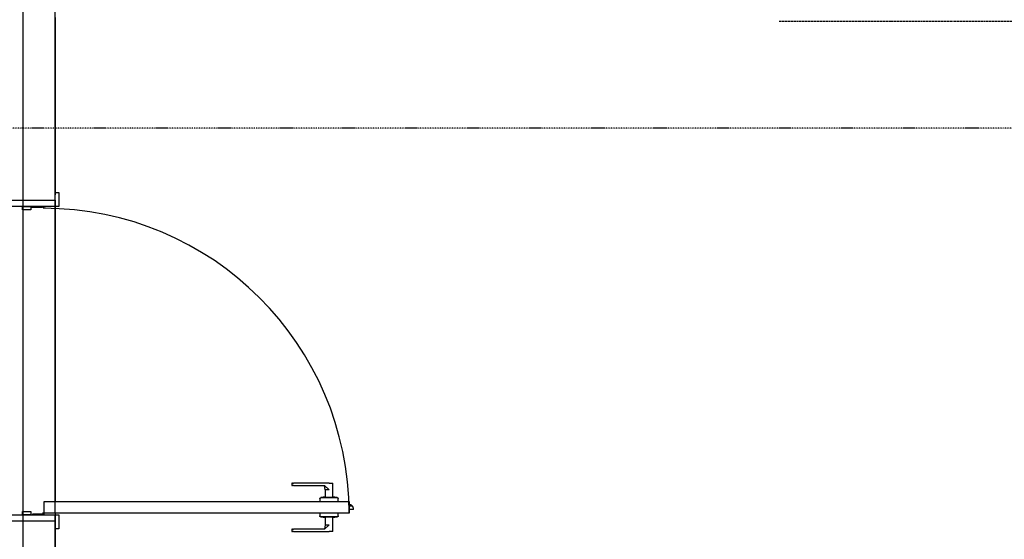
# Model space of a CAD drawing. Extents: x -11970 to 80953, y -8151 to 41355.
# Drawn here: x 32384 to 35323, y 27358 to 28909 of the extents above; entities that cross this region are included whole.
import ezdxf

# ---------------------------------------------------------------- set-up
doc = ezdxf.new("R2010")
doc.units = 0
doc.linetypes.add('X-2857-GF$0$EDG-1DOT-2', pattern=[5, 2, -1.4, 0.2, -1.4])
doc.linetypes.add('X-2857-GF$0$EDG-DASH-3', pattern=[4.5, 3, -1.5])
for name, color, linetype in [('X-2857-GF$0$A-DETL', 11, 'CONTINUOUS'), ('X-2857-GF$0$A-DOOR', 11, 'CONTINUOUS'), ('X-2857-GF$0$A-FLOR', 11, 'CONTINUOUS'), ('X-2857-GF$0$I-WALL', 8, 'CONTINUOUS'), ('X-2857-GF$0$S-GRID', 133, 'X-2857-GF$0$EDG-1DOT-2'), ('X-2857-GF$0$STAY-OVER', 31, 'X-2857-GF$0$EDG-DASH-3'), ('X-XREF', 7, 'CONTINUOUS')]:
    doc.layers.add(name, color=color, linetype=linetype)

# ---------------------------------------------------------------- blocks, each defined once
blk = doc.blocks.new('X-2857-GF')
at = {"layer": 'X-2857-GF$0$A-DETL'}
for p, q in [((32394.7, 14934.4), (32394.7, 33325.5)), ((32490, 28915.9), (32490, 28385.9)), ((32490, 27435.9), (32490, 28385.9)), ((32490, 27435.9), (32490, 27325.9))]:
    blk.add_line(p, q, dxfattribs=at)
at = {"layer": 'X-2857-GF$0$A-DOOR'}
for p, q in [((32490, 28392.9), (32501, 28392.9)), ((32501, 28392.9), (32501, 28350.9)), ((32490, 28350.9), (32490, 28369.9)), ((32490, 28369.9), (32490, 28350.9)), ((32490, 28350.9), (32300, 28350.9)), ((32392.5, 28350.9), (32417.5, 28350.9)), ((32392.5, 28340.9), (32392.5, 28350.9)), ((32417.5, 28340.9), (32392.5, 28340.9)), ((32417.5, 28350.9), (32417.5, 28340.9)), ((32417.5, 28349.4), (32452.5, 28349.4)), ((32452.5, 28349.4), (32452.5, 28350.9)), ((32457.6, 28349.4), (32452.5, 28349.4)), ((32460.6, 28349.4), (32460.6, 28350.9)), ((32501, 28350.9), (32490, 28350.9)), ((33197, 27525.4), (33197, 27518.4)), ((33198.2, 27525.4), (33197, 27525.4)), ((33197, 27525.4), (33201, 27525.4)), ((33201, 27518.4), (33197, 27518.4)), ((33197, 27518.4), (33198.2, 27518.4)), ((33307.5, 27525.4), (33201, 27525.4)), ((33201, 27518.4), (33293.5, 27518.4)), ((33296, 27505.4), (33293.5, 27518.4)), ((33293.5, 27518.4), (33307.5, 27505.4)), ((33296, 27505.4), (33296, 27481)), ((33307.5, 27505.4), (33296, 27505.4)), ((33307.5, 27525.4), (33318.6, 27525.4)), ((33319, 27518.4), (33319, 27525.4)), ((33319, 27505.4), (33319, 27518.4)), ((33319, 27480.8), (33319, 27505.4)), ((32457.5, 27470.9), (33367.5, 27470.9)), ((32457.5, 27465.9), (32457.5, 27470.9)), ((33280, 27479.5), (33280.1, 27479.7)), ((33280, 27479.4), (33280, 27479.5)), ((33280, 27479.3), (33280, 27479.4)), ((33280, 27479.2), (33280, 27479.3)), ((33280, 27479.1), (33280, 27479.2)), ((33280, 27479.1), (33280, 27470.9)), ((33280.1, 27479.9), (33280.2, 27480)), ((33280.1, 27479.8), (33280.1, 27479.9)), ((33280.1, 27479.7), (33280.1, 27479.8)), ((33280.2, 27480.2), (33280.3, 27480.3)), ((33280.2, 27480.1), (33280.2, 27480.2)), ((33280.2, 27480), (33280.2, 27480.1)), ((33280.3, 27480.5), (33280.4, 27480.6)), ((33280.3, 27480.3), (33280.3, 27480.5)), ((33280.4, 27480.6), (33280.5, 27480.7)), ((33280.5, 27480.8), (33280.6, 27480.9)), ((33280.5, 27480.7), (33280.5, 27480.8)), ((33280.6, 27480.9), (33280.7, 27481)), ((33280.7, 27481), (33280.8, 27481.1)), ((33280.7, 27481), (33280.7, 27481)), ((33280.8, 27481.1), (33280.9, 27481.2)), ((33280.9, 27481.2), (33281, 27481.3)), ((33281, 27481.3), (33281.1, 27481.4)), ((33281.1, 27481.4), (33281.2, 27481.5)), ((33281.2, 27481.5), (33281.3, 27481.5)), ((33281.3, 27481.5), (33281.4, 27481.6)), ((33281.4, 27481.6), (33281.5, 27481.7)), ((33281.5, 27481.7), (33281.6, 27481.7)), ((33281.6, 27481.7), (33281.7, 27481.8)), ((33281.7, 27481.8), (33281.8, 27481.8)), ((33281.8, 27481.8), (33281.9, 27481.9)), ((33281.9, 27481.9), (33282, 27481.9)), ((33282, 27481.9), (33282.1, 27481.9)), ((33282.1, 27481.9), (33282.3, 27482)), ((33282.3, 27482), (33282.4, 27482)), ((33282.4, 27482), (33282.5, 27482)), ((33282.5, 27482), (33282.6, 27482)), ((33282.6, 27482), (33282.7, 27482.1)), ((33282.7, 27482.1), (33282.8, 27482.1)), ((33282.8, 27482.1), (33283, 27482.1)), ((33283, 27482.1), (33283, 27482.1)), ((33283, 27482.1), (33283, 27482.1)), ((33283, 27482.1), (33283.1, 27482.1)), ((33283.1, 27482.1), (33283, 27482.1)), ((33283, 27482.1), (33283, 27482.1)), ((33283, 27482.1), (33283, 27482.1)), ((33283.1, 27482.1), (33283.2, 27482.1)), ((33283.2, 27482.1), (33283.1, 27482.1)), ((33283.2, 27482.1), (33283.3, 27482.1)), ((33283.4, 27482.1), (33283.2, 27482.1)), ((33283.3, 27482.1), (33283.5, 27482.1)), ((33283.6, 27482.1), (33283.4, 27482.1)), ((33283.5, 27482.1), (33283.7, 27482.1)), ((33283.8, 27482.1), (33283.6, 27482.1)), ((33283.7, 27482.1), (33284, 27482.1)), ((33284.1, 27482.1), (33283.8, 27482.1)), ((33284, 27482.1), (33284.2, 27482.1)), ((33284.4, 27482.1), (33284.1, 27482.1)), ((33284.2, 27482.1), (33284.6, 27482.1)), ((33284.8, 27482.1), (33284.4, 27482.1)), ((33284.6, 27482.1), (33284.9, 27482.1)), ((33285.1, 27482.1), (33284.8, 27482.1)), ((33284.9, 27482.1), (33285.3, 27482.1)), ((33285.6, 27482.1), (33285.1, 27482.1)), ((33285.3, 27482.1), (33285.8, 27482.1)), ((33286, 27482.1), (33285.6, 27482.1)), ((33285.8, 27482.1), (33286.2, 27482.1)), ((33286.5, 27482.1), (33286, 27482.1)), ((33286.2, 27482.1), (33286.7, 27482.1)), ((33287, 27482.1), (33286.5, 27482.1)), ((33286.7, 27482.1), (33287.3, 27482.1)), ((33287.6, 27482.1), (33287, 27482.1)), ((33287.3, 27482.1), (33287.8, 27482.1)), ((33288.2, 27482.1), (33287.6, 27482.1)), ((33287.8, 27482.1), (33288.4, 27482.1)), ((33288.8, 27482.1), (33288.2, 27482.1)), ((33288.4, 27482.1), (33289.1, 27482.1)), ((33290, 27483.4), (33288.7, 27482.1)), ((33295.3, 27482.1), (33288.7, 27482.1)), ((33288.7, 27482.1), (33326.3, 27482.1)), ((33289.4, 27482.1), (33288.8, 27482.1)), ((33289.1, 27482.1), (33289.7, 27482.1)), ((33290.1, 27482.1), (33289.4, 27482.1)), ((33289.7, 27482.1), (33290.4, 27482.1)), ((33295.1, 27483.4), (33290, 27483.4)), ((33290, 27483.4), (33325, 27483.4)), ((33290.8, 27482.1), (33290.1, 27482.1)), ((33290.4, 27482.1), (33291.1, 27482.1)), ((33291.5, 27482.1), (33290.8, 27482.1)), ((33291.1, 27482.1), (33291.9, 27482.1)), ((33292.3, 27482.1), (33291.5, 27482.1)), ((33291.9, 27482.1), (33292.7, 27482.1)), ((33293.1, 27482.1), (33292.3, 27482.1)), ((33292.7, 27482.1), (33293.4, 27482.1)), ((33293.9, 27482.1), (33293.1, 27482.1)), ((33293.4, 27482.1), (33294.3, 27482.1)), ((33294.7, 27482.1), (33293.9, 27482.1)), ((33294.3, 27482.1), (33295.1, 27482.1)), ((33295.6, 27482.1), (33294.7, 27482.1)), ((33296.4, 27482.1), (33295.6, 27482.1)), ((33297.3, 27482.1), (33296.4, 27482.1)), ((33298.2, 27482.1), (33297.3, 27482.1)), ((33299.1, 27482.1), (33298.2, 27482.1)), ((33299, 27483.4), (33300.5, 27483.4)), ((33300, 27482.1), (33299.1, 27482.1)), ((33301, 27482.1), (33300, 27482.1)), ((33301.9, 27482.1), (33301, 27482.1)), ((33302.9, 27482.1), (33301.9, 27482.1)), ((33303.9, 27482.1), (33302.9, 27482.1)), ((33304.8, 27482.1), (33303.9, 27482.1)), ((33305.8, 27482.1), (33304.8, 27482.1)), ((33305.6, 27483.4), (33309.4, 27483.4)), ((33306.8, 27482.1), (33305.8, 27482.1)), ((33307.8, 27482.1), (33306.8, 27482.1)), ((33308.7, 27482.1), (33307.8, 27482.1)), ((33309.7, 27482.1), (33308.7, 27482.1)), ((33310.7, 27482.1), (33309.7, 27482.1)), ((33311.7, 27482.1), (33310.7, 27482.1)), ((33312.6, 27482.1), (33311.7, 27482.1)), ((33313.6, 27482.1), (33312.6, 27482.1)), ((33314.5, 27482.1), (33313.6, 27482.1)), ((33313.8, 27483.4), (33316, 27483.4)), ((33315.5, 27482.1), (33314.5, 27482.1)), ((33316.4, 27482.1), (33315.5, 27482.1)), ((33317.3, 27482.1), (33316.4, 27482.1)), ((33318.2, 27482.1), (33317.3, 27482.1)), ((33319, 27482.1), (33318.2, 27482.1)), ((33319.9, 27482.1), (33319, 27482.1)), ((33319.4, 27482.1), (33320.3, 27482.1)), ((33326.3, 27482.1), (33319.7, 27482.1)), ((33325, 27483.4), (33319.9, 27483.4)), ((33320.7, 27482.1), (33319.9, 27482.1)), ((33320.3, 27482.1), (33321.1, 27482.1)), ((33321.6, 27482.1), (33320.7, 27482.1)), ((33321.1, 27482.1), (33321.9, 27482.1)), ((33322.3, 27482.1), (33321.6, 27482.1)), ((33321.9, 27482.1), (33322.7, 27482.1)), ((33323.1, 27482.1), (33322.3, 27482.1)), ((33322.7, 27482.1), (33323.5, 27482.1)), ((33323.9, 27482.1), (33323.1, 27482.1)), ((33323.5, 27482.1), (33324.2, 27482.1)), ((33324.6, 27482.1), (33323.9, 27482.1)), ((33324.2, 27482.1), (33324.9, 27482.1)), ((33325.3, 27482.1), (33324.6, 27482.1)), ((33324.9, 27482.1), (33325.6, 27482.1)), ((33326.3, 27482.1), (33325, 27483.4)), ((33325.9, 27482.1), (33325.3, 27482.1)), ((33325.6, 27482.1), (33326.2, 27482.1)), ((33326.6, 27482.1), (33325.9, 27482.1)), ((33326.2, 27482.1), (33326.8, 27482.1)), ((33327.2, 27482.1), (33326.6, 27482.1)), ((33326.8, 27482.1), (33327.4, 27482.1)), ((33327.7, 27482.1), (33327.2, 27482.1)), ((33327.4, 27482.1), (33328, 27482.1)), ((33328.3, 27482.1), (33327.7, 27482.1)), ((33328, 27482.1), (33328.5, 27482.1)), ((33328.8, 27482.1), (33328.3, 27482.1)), ((33328.5, 27482.1), (33329, 27482.1)), ((33329.2, 27482.1), (33328.8, 27482.1)), ((33329, 27482.1), (33329.4, 27482.1)), ((33329.7, 27482.1), (33329.2, 27482.1)), ((33329.4, 27482.1), (33329.9, 27482.1)), ((33330.1, 27482.1), (33329.7, 27482.1)), ((33329.9, 27482.1), (33330.2, 27482.1)), ((33330.4, 27482.1), (33330.1, 27482.1)), ((33330.2, 27482.1), (33330.6, 27482.1)), ((33330.8, 27482.1), (33330.4, 27482.1)), ((33330.6, 27482.1), (33330.9, 27482.1)), ((33331, 27482.1), (33330.8, 27482.1)), ((33330.9, 27482.1), (33331.2, 27482.1)), ((33331.3, 27482.1), (33331, 27482.1)), ((33331.2, 27482.1), (33331.4, 27482.1)), ((33331.5, 27482.1), (33331.3, 27482.1)), ((33331.4, 27482.1), (33331.6, 27482.1)), ((33331.7, 27482.1), (33331.5, 27482.1)), ((33331.6, 27482.1), (33331.8, 27482.1)), ((33331.8, 27482.1), (33331.7, 27482.1)), ((33331.8, 27482.1), (33331.9, 27482.1)), ((33331.9, 27482.1), (33331.8, 27482.1)), ((33331.9, 27482.1), (33332, 27482.1)), ((33332, 27482.1), (33331.9, 27482.1)), ((33332, 27482.1), (33332.1, 27482.1)), ((33332, 27482.1), (33332, 27482.1)), ((33332, 27482.1), (33332, 27482.1)), ((33332, 27482.1), (33332, 27482.1)), ((33332.1, 27482.1), (33332.2, 27482.1)), ((33332.2, 27482.1), (33332.4, 27482)), ((33332.4, 27482), (33332.5, 27482)), ((33332.5, 27482), (33332.6, 27482)), ((33332.6, 27482), (33332.7, 27482)), ((33332.7, 27482), (33332.8, 27481.9)), ((33332.8, 27481.9), (33332.9, 27481.9)), ((33332.9, 27481.9), (33333.1, 27481.9)), ((33333.1, 27481.9), (33333.2, 27481.8)), ((33333.2, 27481.8), (33333.3, 27481.8)), ((33333.3, 27481.8), (33333.4, 27481.7)), ((33333.4, 27481.7), (33333.5, 27481.7)), ((33333.5, 27481.7), (33333.6, 27481.6)), ((33333.6, 27481.6), (33333.7, 27481.5)), ((33333.7, 27481.5), (33333.8, 27481.5)), ((33333.8, 27481.5), (33333.9, 27481.4)), ((33333.9, 27481.4), (33334, 27481.3)), ((33334, 27481.3), (33334.1, 27481.2)), ((33334.1, 27481.2), (33334.2, 27481.2)), ((33334.2, 27481.2), (33334.2, 27481.1)), ((33334.2, 27481.1), (33334.3, 27481)), ((33334.3, 27481), (33334.4, 27480.9)), ((33334.4, 27480.9), (33334.5, 27480.8)), ((33334.5, 27480.8), (33334.5, 27480.7)), ((33334.5, 27480.7), (33334.6, 27480.6)), ((33334.6, 27480.6), (33334.6, 27480.5)), ((33334.6, 27480.5), (33334.7, 27480.4)), ((33334.7, 27480.4), (33334.8, 27480.3)), ((33334.8, 27480.3), (33334.8, 27480.2)), ((33334.8, 27480.2), (33334.8, 27480)), ((33334.8, 27480), (33334.9, 27479.9)), ((33334.9, 27479.9), (33334.9, 27479.8)), ((33334.9, 27479.8), (33334.9, 27479.7)), ((33334.9, 27479.7), (33335, 27479.6)), ((33335, 27479.6), (33335, 27479.5)), ((33335, 27479.5), (33335, 27479.3)), ((33335, 27479.3), (33335, 27479.2)), ((33335, 27479.2), (33335, 27479.1)), ((33335, 27470.9), (33335, 27479.1)), ((33335, 27479.1), (33335, 27479.1)), ((33367.5, 27470.9), (33367.5, 27435.9)), ((32457.5, 27465.9), (32456, 27465.9)), ((32456, 27465.9), (32456, 27435.7)), ((32457.5, 27433.4), (32457.5, 27465.9)), ((33369, 27468.4), (33367.5, 27468.4)), ((33369, 27438.4), (33369, 27468.4)), ((33371.9, 27460.9), (33369, 27460.9)), ((33369, 27457.6), (33376.2, 27457.6)), ((33380.8, 27446.9), (33369, 27446.9)), ((32300, 27430.9), (32422.5, 27430.9)), ((32392.5, 27440.9), (32417.5, 27440.9)), ((32392.5, 27430.9), (32392.5, 27440.9)), ((32417.5, 27430.9), (32392.5, 27430.9)), ((32417.5, 27440.9), (32417.5, 27430.9)), ((32452.7, 27432.4), (32422.5, 27432.4)), ((32422.5, 27432.4), (32422.5, 27430.9)), ((32422.5, 27430.9), (32455, 27430.9)), ((33367.5, 27435.9), (32452.5, 27435.9)), ((32455, 27430.9), (32490, 27430.9)), ((33367.5, 27435.9), (32457.5, 27435.9)), ((32490, 27430.9), (32501, 27430.9)), ((32490, 27411.9), (32490, 27430.9)), ((32490, 27430.9), (32490, 27411.9)), ((32501, 27430.9), (32501, 27388.9)), ((33280, 27435.9), (33280, 27427.8)), ((33280, 27427.7), (33280, 27427.8)), ((33280, 27427.6), (33280, 27427.7)), ((33280, 27427.5), (33280, 27427.6)), ((33280, 27427.4), (33280, 27427.5)), ((33280, 27427.3), (33280, 27427.4)), ((33280.1, 27427.1), (33280, 27427.3)), ((33280.1, 27427), (33280.1, 27427.1)), ((33280.1, 27426.9), (33280.1, 27427)), ((33280.2, 27426.8), (33280.1, 27426.9)), ((33280.2, 27426.7), (33280.2, 27426.8)), ((33280.2, 27426.6), (33280.2, 27426.7)), ((33280.3, 27426.5), (33280.2, 27426.6)), ((33280.4, 27426.4), (33280.3, 27426.5)), ((33280.4, 27426.2), (33280.4, 27426.4)), ((33280.5, 27426.1), (33280.4, 27426.2)), ((33280.5, 27426), (33280.5, 27426.1)), ((33280.6, 27425.9), (33280.5, 27426)), ((33280.7, 27425.9), (33280.6, 27425.9)), ((33280.8, 27425.8), (33280.7, 27425.9)), ((33280.8, 27425.7), (33280.8, 27425.8)), ((33280.9, 27425.6), (33280.8, 27425.7)), ((33281, 27425.5), (33280.9, 27425.6)), ((33281.1, 27425.4), (33281, 27425.5)), ((33281.2, 27425.4), (33281.1, 27425.4)), ((33281.3, 27425.3), (33281.2, 27425.4)), ((33281.4, 27425.2), (33281.3, 27425.3)), ((33281.5, 27425.2), (33281.4, 27425.2)), ((33281.6, 27425.1), (33281.5, 27425.2)), ((33281.7, 27425.1), (33281.6, 27425.1)), ((33281.8, 27425), (33281.7, 27425.1)), ((33281.9, 27425), (33281.8, 27425)), ((33282.1, 27424.9), (33281.9, 27425)), ((33282.2, 27424.9), (33282.1, 27424.9)), ((33282.3, 27424.9), (33282.2, 27424.9)), ((33282.4, 27424.8), (33282.3, 27424.9)), ((33282.5, 27424.8), (33282.4, 27424.8)), ((33282.6, 27424.8), (33282.5, 27424.8)), ((33282.8, 27424.8), (33282.6, 27424.8)), ((33282.9, 27424.8), (33282.8, 27424.8)), ((33283, 27424.8), (33282.9, 27424.8)), ((33283.1, 27424.8), (33283, 27424.8)), ((33283, 27424.8), (33283, 27424.8)), ((33283, 27424.8), (33283, 27424.8)), ((33283, 27424.8), (33283, 27424.8)), ((33283, 27424.8), (33283.1, 27424.8)), ((33283.2, 27424.8), (33283.1, 27424.8)), ((33283.1, 27424.8), (33283.2, 27424.8)), ((33283.4, 27424.8), (33283.2, 27424.8)), ((33283.2, 27424.8), (33283.3, 27424.8)), ((33283.3, 27424.8), (33283.5, 27424.8)), ((33283.6, 27424.8), (33283.4, 27424.8)), ((33283.5, 27424.8), (33283.7, 27424.8)), ((33283.8, 27424.8), (33283.6, 27424.8)), ((33283.7, 27424.8), (33284, 27424.8)), ((33284.1, 27424.8), (33283.8, 27424.8)), ((33284, 27424.8), (33284.2, 27424.8)), ((33284.4, 27424.8), (33284.1, 27424.8)), ((33284.2, 27424.8), (33284.6, 27424.8)), ((33284.8, 27424.8), (33284.4, 27424.8)), ((33284.6, 27424.8), (33284.9, 27424.8)), ((33285.1, 27424.8), (33284.8, 27424.8)), ((33284.9, 27424.8), (33285.3, 27424.8)), ((33285.6, 27424.8), (33285.1, 27424.8)), ((33285.3, 27424.8), (33285.8, 27424.8)), ((33286, 27424.8), (33285.6, 27424.8)), ((33285.8, 27424.8), (33286.2, 27424.8)), ((33286.5, 27424.8), (33286, 27424.8)), ((33286.2, 27424.8), (33286.7, 27424.8)), ((33287, 27424.8), (33286.5, 27424.8)), ((33286.7, 27424.8), (33287.3, 27424.8)), ((33287.6, 27424.8), (33287, 27424.8)), ((33287.3, 27424.8), (33287.8, 27424.8)), ((33288.2, 27424.8), (33287.6, 27424.8)), ((33287.8, 27424.8), (33288.4, 27424.8)), ((33288.8, 27424.8), (33288.2, 27424.8)), ((33288.4, 27424.8), (33289.1, 27424.8)), ((33288.7, 27424.8), (33290, 27423.4)), ((33288.7, 27424.8), (33295.3, 27424.8)), ((33326.3, 27424.8), (33288.7, 27424.8)), ((33289.4, 27424.8), (33288.8, 27424.8)), ((33289.1, 27424.8), (33289.7, 27424.8)), ((33290.1, 27424.8), (33289.4, 27424.8)), ((33289.7, 27424.8), (33290.4, 27424.8)), ((33290, 27423.4), (33295.1, 27423.4)), ((33325, 27423.4), (33290, 27423.4)), ((33290.8, 27424.8), (33290.1, 27424.8)), ((33290.4, 27424.8), (33291.1, 27424.8)), ((33291.5, 27424.8), (33290.8, 27424.8)), ((33291.1, 27424.8), (33291.9, 27424.8)), ((33292.3, 27424.8), (33291.5, 27424.8)), ((33291.9, 27424.8), (33292.7, 27424.8)), ((33293.1, 27424.8), (33292.3, 27424.8)), ((33292.7, 27424.8), (33293.4, 27424.8)), ((33293.9, 27424.8), (33293.1, 27424.8)), ((33293.4, 27424.8), (33294.3, 27424.8)), ((33294.7, 27424.8), (33293.9, 27424.8)), ((33294.3, 27424.8), (33295.1, 27424.8)), ((33295.6, 27424.8), (33294.7, 27424.8)), ((33295.1, 27424.8), (33296, 27424.8)), ((33296, 27425.9), (33296, 27401.4)), ((33296, 27424.8), (33296.8, 27424.8)), ((33296.8, 27424.8), (33297.7, 27424.8)), ((33297.7, 27424.8), (33298.6, 27424.8)), ((33298.6, 27424.8), (33299.5, 27424.8)), ((33300.5, 27423.4), (33299, 27423.4)), ((33299.5, 27424.8), (33300.5, 27424.8)), ((33300.5, 27424.8), (33301.4, 27424.8)), ((33301.4, 27424.8), (33302.4, 27424.8)), ((33302.4, 27424.8), (33303.3, 27424.8)), ((33303.3, 27424.8), (33304.3, 27424.8)), ((33304.3, 27424.8), (33305.3, 27424.8)), ((33305.3, 27424.8), (33306.3, 27424.8)), ((33309.4, 27423.4), (33305.6, 27423.4)), ((33306.3, 27424.8), (33307.2, 27424.8)), ((33307.2, 27424.8), (33308.2, 27424.8)), ((33308.2, 27424.8), (33309.2, 27424.8)), ((33309.2, 27424.8), (33310.2, 27424.8)), ((33310.2, 27424.8), (33311.1, 27424.8)), ((33311.1, 27424.8), (33312.1, 27424.8)), ((33312.1, 27424.8), (33313.1, 27424.8)), ((33313.1, 27424.8), (33314, 27424.8)), ((33316, 27423.4), (33313.8, 27423.4)), ((33314, 27424.8), (33315, 27424.8)), ((33315, 27424.8), (33315.9, 27424.8)), ((33315.9, 27424.8), (33316.8, 27424.8)), ((33316.8, 27424.8), (33317.7, 27424.8)), ((33317.7, 27424.8), (33318.6, 27424.8)), ((33318.6, 27424.8), (33319.4, 27424.8)), ((33319, 27401.4), (33319, 27426.1)), ((33319.4, 27424.8), (33320.3, 27424.8)), ((33319.7, 27424.8), (33326.3, 27424.8)), ((33320.7, 27424.8), (33319.9, 27424.8)), ((33319.9, 27423.4), (33325, 27423.4)), ((33320.3, 27424.8), (33321.1, 27424.8)), ((33321.6, 27424.8), (33320.7, 27424.8)), ((33321.1, 27424.8), (33321.9, 27424.8)), ((33322.3, 27424.8), (33321.6, 27424.8)), ((33321.9, 27424.8), (33322.7, 27424.8)), ((33323.1, 27424.8), (33322.3, 27424.8)), ((33322.7, 27424.8), (33323.5, 27424.8)), ((33323.9, 27424.8), (33323.1, 27424.8)), ((33323.5, 27424.8), (33324.2, 27424.8)), ((33324.6, 27424.8), (33323.9, 27424.8)), ((33324.2, 27424.8), (33324.9, 27424.8)), ((33325.3, 27424.8), (33324.6, 27424.8)), ((33324.9, 27424.8), (33325.6, 27424.8)), ((33325, 27423.4), (33326.3, 27424.8)), ((33325.9, 27424.8), (33325.3, 27424.8)), ((33325.6, 27424.8), (33326.2, 27424.8)), ((33326.6, 27424.8), (33325.9, 27424.8)), ((33326.2, 27424.8), (33326.8, 27424.8)), ((33327.2, 27424.8), (33326.6, 27424.8)), ((33326.8, 27424.8), (33327.4, 27424.8)), ((33327.7, 27424.8), (33327.2, 27424.8)), ((33327.4, 27424.8), (33328, 27424.8)), ((33328.3, 27424.8), (33327.7, 27424.8)), ((33328, 27424.8), (33328.5, 27424.8)), ((33328.8, 27424.8), (33328.3, 27424.8)), ((33328.5, 27424.8), (33329, 27424.8)), ((33329.2, 27424.8), (33328.8, 27424.8)), ((33329, 27424.8), (33329.4, 27424.8)), ((33329.7, 27424.8), (33329.2, 27424.8)), ((33329.4, 27424.8), (33329.9, 27424.8)), ((33330.1, 27424.8), (33329.7, 27424.8)), ((33329.9, 27424.8), (33330.2, 27424.8)), ((33330.4, 27424.8), (33330.1, 27424.8)), ((33330.2, 27424.8), (33330.6, 27424.8)), ((33330.8, 27424.8), (33330.4, 27424.8)), ((33330.6, 27424.8), (33330.9, 27424.8)), ((33331, 27424.8), (33330.8, 27424.8)), ((33330.9, 27424.8), (33331.2, 27424.8)), ((33331.3, 27424.8), (33331, 27424.8)), ((33331.2, 27424.8), (33331.4, 27424.8)), ((33331.5, 27424.8), (33331.3, 27424.8)), ((33331.4, 27424.8), (33331.6, 27424.8)), ((33331.7, 27424.8), (33331.5, 27424.8)), ((33331.6, 27424.8), (33331.8, 27424.8)), ((33331.8, 27424.8), (33331.7, 27424.8)), ((33331.9, 27424.8), (33331.8, 27424.8)), ((33331.8, 27424.8), (33331.9, 27424.8)), ((33332, 27424.8), (33331.9, 27424.8)), ((33331.9, 27424.8), (33332, 27424.8)), ((33332.2, 27424.8), (33332, 27424.8)), ((33332, 27424.8), (33332, 27424.8)), ((33332, 27424.8), (33332, 27424.8)), ((33332, 27424.8), (33332, 27424.8)), ((33332, 27424.8), (33332, 27424.8)), ((33332.3, 27424.8), (33332.2, 27424.8)), ((33332.4, 27424.8), (33332.3, 27424.8)), ((33332.5, 27424.8), (33332.4, 27424.8)), ((33332.6, 27424.8), (33332.5, 27424.8)), ((33332.7, 27424.9), (33332.6, 27424.8)), ((33332.9, 27424.9), (33332.7, 27424.9)), ((33333, 27424.9), (33332.9, 27424.9)), ((33333.1, 27425), (33333, 27424.9)), ((33333.2, 27425), (33333.1, 27425)), ((33333.3, 27425.1), (33333.2, 27425)), ((33333.4, 27425.1), (33333.3, 27425.1)), ((33333.5, 27425.2), (33333.4, 27425.1)), ((33333.6, 27425.2), (33333.5, 27425.2)), ((33333.7, 27425.3), (33333.6, 27425.2)), ((33333.8, 27425.4), (33333.7, 27425.3)), ((33333.9, 27425.5), (33333.8, 27425.4)), ((33334, 27425.5), (33333.9, 27425.5)), ((33334.1, 27425.6), (33334, 27425.5)), ((33334.2, 27425.7), (33334.1, 27425.6)), ((33334.3, 27425.8), (33334.2, 27425.7)), ((33334.4, 27426), (33334.3, 27425.9)), ((33334.3, 27425.9), (33334.3, 27425.8)), ((33334.5, 27426.1), (33334.4, 27426)), ((33334.6, 27426.3), (33334.5, 27426.2)), ((33334.5, 27426.2), (33334.5, 27426.1)), ((33334.7, 27426.4), (33334.6, 27426.3)), ((33334.8, 27426.6), (33334.7, 27426.5)), ((33334.7, 27426.5), (33334.7, 27426.4)), ((33334.9, 27426.9), (33334.8, 27426.8)), ((33334.8, 27426.8), (33334.8, 27426.7)), ((33334.8, 27426.7), (33334.8, 27426.6)), ((33335, 27427.3), (33334.9, 27427.2)), ((33334.9, 27427.2), (33334.9, 27427.1)), ((33334.9, 27427.1), (33334.9, 27426.9)), ((33335, 27427.8), (33335, 27435.9)), ((33335, 27427.8), (33335, 27427.6)), ((33335, 27427.6), (33335, 27427.5)), ((33335, 27427.5), (33335, 27427.4)), ((33335, 27427.4), (33335, 27427.3)), ((33367.5, 27438.4), (33369, 27438.4)), ((32501, 27388.9), (32490, 27388.9)), ((33197, 27388.4), (33197, 27381.4)), ((33198.2, 27388.4), (33197, 27388.4)), ((33197, 27388.4), (33201, 27388.4)), ((33293.5, 27388.4), (33201, 27388.4)), ((33296, 27401.4), (33293.5, 27388.4)), ((33307.5, 27401.4), (33293.5, 27388.4)), ((33296, 27401.4), (33307.5, 27401.4)), ((33319, 27388.4), (33319, 27401.4)), ((33319, 27381.4), (33319, 27388.4)), ((33201, 27381.4), (33197, 27381.4)), ((33197, 27381.4), (33198.2, 27381.4)), ((33201, 27381.4), (33307.5, 27381.4)), ((33318.6, 27381.4), (33307.5, 27381.4))]:
    blk.add_line(p, q, dxfattribs=at)
for centre, radius, start, end in [((32455, 27433.4), 912.5, 0.157, 90), ((33363.7, 27445.9), 17.2, 3.4401, 43.2394), ((32455, 27433.4), 2.5, 90, 270), ((32455, 27433.4), 2.5, 146.7891, 203.5782), ((32455, 27433.4), 2.5, 146.7891, 203.5782), ((32455, 27433.4), 2.5, 150, 195), ((32455, 27433.4), 2.5, 150, 195), ((32455, 27433.4), 2.5, 150, 195), ((32455, 27433.4), 2.5, 270, 90), ((32455, 27433.4), 2.5, 75, 90), ((32455, 27433.4), 2.5, 78.2109, 90), ((32455, 27433.4), 2.5, 75, 90), ((32455, 27433.4), 2.5, 75, 90), ((32455, 27433.4), 2.5, 78.2109, 90), ((32455, 27433.4), 2.5, 270, 282.8571), ((32455, 27433.4), 2.5, 321.4286, 0), ((32455, 27433.4), 2.5, 321.4286, 347.1429), ((32455, 27433.4), 2.5, 330, 345), ((32455, 27433.4), 2.5, 330, 345), ((32455, 27433.4), 2.5, 330, 345)]:
    blk.add_arc(centre, radius, start, end, dxfattribs=at)
for points, knots in [([(33376.2, 27457.6), (33375.8, 27458), (33375.4, 27458.4), (33374.8, 27458.9), (33374.5, 27459.1), (33374.3, 27459.3), (33374.1, 27459.5), (33373.8, 27459.7), (33373.4, 27460), (33373.1, 27460.2), (33372.9, 27460.3), (33372.8, 27460.4), (33372.7, 27460.5), (33372.6, 27460.5), (33372.5, 27460.6), (33372.4, 27460.7), (33372.2, 27460.8), (33372, 27460.9), (33371.9, 27460.9), (33371.9, 27460.9)], [0, 0, 0, 0, 0.0833333, 0.125, 0.1458333, 0.1666667, 0.1875, 0.2083333, 0.25, 0.2916667, 0.3125, 0.3229167, 0.3333333, 0.34375, 0.3541667, 0.375, 0.4166667, 0.4583333, 0.5, 0.5, 0.5, 0.5]), ([(33371.9, 27460.9), (33371.9, 27460.9), (33372, 27460.9), (33372.2, 27460.8), (33372.4, 27460.7), (33372.5, 27460.6), (33372.6, 27460.5), (33372.7, 27460.5), (33372.8, 27460.4), (33372.9, 27460.3), (33373.1, 27460.2), (33373.4, 27460), (33373.8, 27459.7), (33374.1, 27459.5), (33374.3, 27459.3), (33374.5, 27459.1), (33374.8, 27458.9), (33375.4, 27458.4), (33375.8, 27458), (33376.2, 27457.6)], [0.5, 0.5, 0.5, 0.5, 0.5416667, 0.5833333, 0.625, 0.6458333, 0.65625, 0.6666667, 0.6770833, 0.6875, 0.7083333, 0.75, 0.7916667, 0.8125, 0.8333333, 0.8541667, 0.875, 0.9166667, 1, 1, 1, 1])]:
    blk.add_open_spline(points, degree=3, knots=knots, dxfattribs=at)
at = {"layer": 'X-2857-GF$0$A-FLOR'}
for p, q in [((32490, 28350.9), (32490, 27470.9)), ((32490, 27435.9), (32490, 27430.9))]:
    blk.add_line(p, q, dxfattribs=at)
at = {"layer": 'X-2857-GF$0$I-WALL'}
for p, q in [((32490, 28369.9), (32490, 33190)), ((32300, 28369.9), (32490, 28369.9)), ((32490, 27411.9), (32300, 27411.9)), ((32490, 27322.9), (32490, 27411.9))]:
    blk.add_line(p, q, dxfattribs=at)
at = {"layer": 'X-2857-GF$0$S-GRID'}
blk.add_line((40461.6, 28585), (-10969.5, 28585), dxfattribs=at)
at = {"layer": 'X-2857-GF$0$STAY-OVER'}
blk.add_line((57625.9, 28903.1), (34648.9, 28903.1), dxfattribs=at)

msp = doc.modelspace()

# ---------------------------------------------------------------- block references
at = {"layer": 'X-XREF'}
msp.add_blockref('X-2857-GF', (0, 0), dxfattribs=at)

doc.saveas('drawing.dxf')
